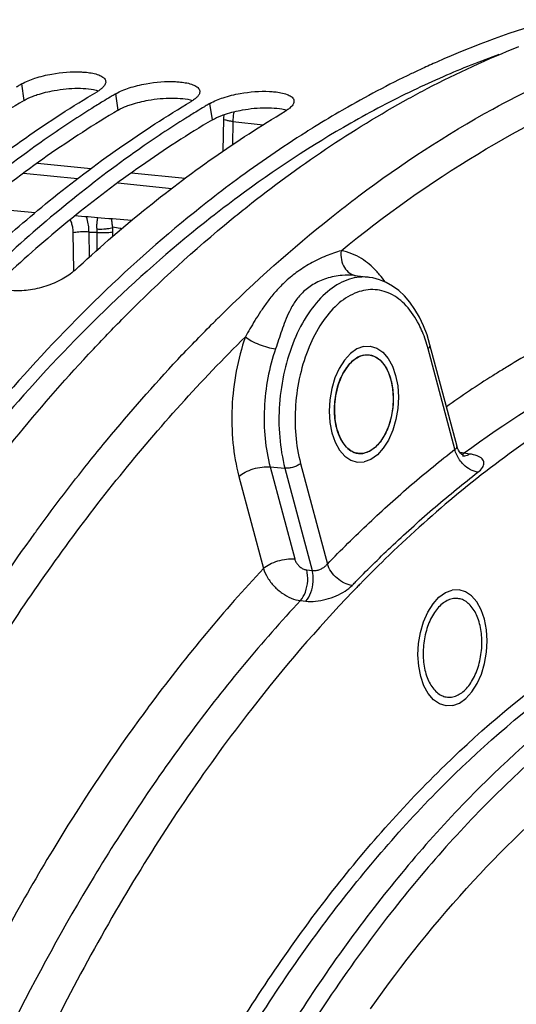
# Model space of a CAD drawing. Units: millimetres. Extents: x 0 to 1782, y 0 to 1260.
# Drawn here: x 619 to 644, y 270 to 320 of the extents above; entities that cross this region are included whole.
import ezdxf

# ---------------------------------------------------------------- set-up
doc = ezdxf.new("R2010")
doc.units = ezdxf.units.MM
doc.header["$LTSCALE"] = 98.01
doc.layers.get('0').update_dxf_attribs({"linetype": 'CONTINUOUS'})

msp = doc.modelspace()

# ---------------------------------------------------------------- linework, layer by layer
at = {"color": 9, "linetype": 'Continuous'}
for p, q in [((619.04913, 316.10267), (618.92473, 316.94521)), ((623.88495, 315.60237), (623.76055, 316.44491)), ((628.72077, 315.10207), (628.59637, 315.94461)), ((629.77669, 315.01226), (629.75296, 313.82491)), ((629.77669, 315.01226), (631.33125, 314.85143)), ((619.73518, 312.88154), (622.48025, 312.59754)), ((619.01926, 312.36575), (621.79426, 312.07866)), ((624.571, 312.38124), (627.31607, 312.09724)), ((623.85507, 311.86545), (626.63008, 311.57836)), ((621.60887, 307.36251), (621.57127, 309.29913)), ((622.40896, 308.05438), (622.3841, 309.33474)), ((622.80163, 308.41159), (622.79739, 309.31808)), ((623.6114, 309.11711), (623.61034, 309.34331)), ((636.02114, 307.10159), (636.00427, 307.10362)), ((641.18035, 298.16618), (639.80427, 303.33602)), ((641.93151, 297.92407), (641.65792, 297.96021)), ((631.68994, 297.26376), (632.44947, 297.19416)), ((631.68994, 297.26376), (632.94938, 292.53205)), ((632.44947, 297.19416), (633.8489, 291.93627)), ((633.25161, 297.43934), (634.62766, 292.26946)), ((630.08565, 296.77339), (631.34509, 292.04169)), ((633.56891, 291.96657), (633.8489, 291.93627)), ((633.24522, 290.38969), (633.52525, 290.35935))]:
    msp.add_line(p, q, dxfattribs=at)
at = {"color": 7, "linetype": 'Continuous'}
for p, q in [((629.28725, 315.161), (629.25373, 313.48398)), ((636.02114, 307.10159), (636.78091, 307.0065)), ((639.90052, 303.54032), (639.74869, 304.04194)), ((641.29364, 298.30637), (639.90052, 303.54032)), ((641.32012, 298.22284), (641.29384, 298.30553)), ((641.36384, 298.12378), (641.32012, 298.22284)), ((641.5695, 297.81864), (641.5693, 297.81866))]:
    msp.add_line(p, q, dxfattribs=at)
for points in [[(629.3025, 315.36145), (629.28789, 315.18566), (629.28726, 315.16095)], [(639.74869, 304.04194), (639.56847, 304.51364), (639.36105, 304.95263), (639.12693, 305.35744), (638.86806, 305.72408), (638.58858, 306.04726), (638.29165, 306.32499), (637.97852, 306.55753), (637.65133, 306.74414), (637.31394, 306.88365), (636.96836, 306.97623), (636.78473, 307.00602)], [(635.96924, 302.74543), (635.89123, 302.67707), (635.81043, 302.59696), (635.7366, 302.51476), (635.66078, 302.42049), (635.58792, 302.31941), (635.51915, 302.2133)], [(636.1384, 302.86595), (636.11288, 302.85007), (636.08242, 302.83008), (636.05718, 302.81263), (636.02706, 302.79075), (635.99716, 302.76787), (635.96924, 302.74543)], [(636.48997, 303.00752), (636.43204, 302.99379), (636.3742, 302.97637), (636.31655, 302.95527), (636.25918, 302.93053), (636.197, 302.89943), (636.1384, 302.86595)], [(636.48997, 303.00752), (636.78341, 303.01954), (637.06612, 302.93503), (637.32734, 302.75721), (637.56089, 302.4874), (637.74969, 302.14531), (637.89097, 301.74), (637.97935, 301.28689), (638.0115, 300.79445), (637.98508, 300.29865), (637.90217, 299.80996), (637.76593, 299.34699), (637.57785, 298.92038), (637.35168, 298.5613), (637.09315, 298.2755), (636.8121, 298.07388), (636.51396, 297.963)], [(635.51915, 302.2133), (635.45672, 302.1066), (635.39397, 301.9877), (635.33846, 301.87096), (635.28347, 301.74219), (635.23563, 301.61695), (635.18868, 301.47863)], [(635.18868, 301.47863), (635.14917, 301.34652), (635.11183, 301.20321), (635.07937, 301.05738), (635.05192, 300.90954), (635.02958, 300.7602), (635.01238, 300.60948)], [(635.01238, 300.60948), (635.00104, 300.4676), (634.99411, 300.31693), (634.99244, 300.17566), (634.99582, 300.02662), (635.00451, 299.8792), (635.01825, 299.73575)], [(635.01825, 299.73575), (635.0361, 299.60138), (635.06007, 299.46164), (635.08726, 299.3334), (635.12099, 299.2011), (635.15718, 299.08069), (635.20067, 298.95637)], [(635.20067, 298.95637), (635.24542, 298.84545), (635.29724, 298.73321), (635.35331, 298.62713), (635.41342, 298.5276), (635.47737, 298.43496), (635.54511, 298.34931)], [(635.54511, 298.34931), (635.61178, 298.27579), (635.68565, 298.20524), (635.75781, 298.14616), (635.83701, 298.09139), (635.91856, 298.04504), (636.00117, 298.00768)], [(641.62516, 297.82601), (641.58029, 297.85766), (641.52744, 297.90321), (641.47064, 297.9635), (641.41505, 298.0371), (641.36384, 298.12378)], [(636.00117, 298.00768), (636.0261, 297.9982), (636.05118, 297.98948), (636.08145, 297.98001), (636.10681, 297.97297), (636.1323, 297.96669), (636.16436, 297.95991)], [(636.16436, 297.95991), (636.22109, 297.95091), (636.27823, 297.94565), (636.3357, 297.94414), (636.39342, 297.94637), (636.4513, 297.95234), (636.51396, 297.963)], [(641.67898, 297.79684), (641.68013, 297.79646), (641.67868, 297.79712), (641.65922, 297.80632), (641.62516, 297.82601)]]:
    msp.add_lwpolyline(points, dxfattribs=at)
at = {"color": 2, "linetype": 'Continuous'}
for points in [[(636.48786, 303.45263), (636.14318, 303.32546), (635.81217, 303.09011), (635.50744, 302.75555), (635.23623, 302.32629), (635.01836, 301.83372), (634.857, 301.28979), (634.7583, 300.71521), (634.72605, 300.12151), (634.76261, 299.55207), (634.86543, 299.01818), (635.03058, 298.54017), (635.25618, 298.12981), (635.52576, 297.81707), (635.83252, 297.60597), (636.16478, 297.50454), (636.51608, 297.5179)], [(636.48786, 303.45263), (636.83307, 303.46677), (637.16567, 303.36734), (637.47299, 303.15814), (637.74776, 302.84072), (637.96988, 302.43827), (638.13609, 301.96142), (638.24006, 301.42836), (638.27789, 300.84901), (638.24681, 300.26572), (638.14927, 299.69079), (637.98898, 299.14612), (637.76771, 298.64423), (637.50163, 298.22178), (637.19748, 297.88555), (636.86683, 297.64834), (636.51608, 297.5179)], [(641.07211, 284.99458), (640.7269, 284.98044), (640.3943, 285.07987), (640.08698, 285.28907), (639.81221, 285.60649), (639.59009, 286.00894), (639.42388, 286.48578), (639.31991, 287.01885), (639.28208, 287.59819), (639.31316, 288.18149), (639.4107, 288.75642), (639.57099, 289.30108), (639.79226, 289.80298), (640.05834, 290.22543), (640.3625, 290.56166), (640.69314, 290.79887), (641.04389, 290.92931)], [(641.07211, 284.99458), (641.41679, 285.12175), (641.7478, 285.35709), (642.05253, 285.69166), (642.32374, 286.12091), (642.54161, 286.61349), (642.70297, 287.15742), (642.80167, 287.732), (642.83392, 288.3257), (642.79736, 288.89513), (642.69454, 289.42903), (642.52939, 289.90704), (642.30379, 290.3174), (642.03421, 290.63013), (641.72745, 290.84124), (641.39519, 290.94267), (641.04389, 290.92931)]]:
    msp.add_lwpolyline(points, dxfattribs=at)
at = {"color": 9, "linetype": 'Continuous'}
for points, start_tangent, end_tangent in [([(635.33572, 308.3728), (642.35118, 313.34437), (649.58073, 316.96861), (656.91775, 319.18912), (664.26125, 319.97522), (671.51083, 319.31646), (678.5586, 317.22589)], (0.77416882, 0.63297918), (0.92705424, -0.37492725)), ([(636.24487, 311.18956), (643.12217, 315.65392), (647.97773, 317.99775)], (0.79940193, 0.6007966), (0.9231217, 0.38450791)), ([(629.82384, 315.51507), (629.80881, 315.42227), (629.77669, 315.01226)], (-0.17505966, -0.98455783), (-0.010533, -0.99994453)), ([(629.77669, 315.01226), (629.55068, 315.04777), (629.38846, 315.08936), (629.30107, 315.13419), (629.303, 315.15476)], (-0.99228602, 0.12396959), (0.365697, 0.93073396)), ([(629.06711, 304.96602), (634.83602, 310.09999), (636.24487, 311.18956)], (0.71113318, 0.70305733), (0.79940193, 0.6007966)), ([(621.57127, 309.29913), (621.55278, 309.53047), (621.50713, 309.74687), (621.43607, 309.94002), (621.42, 309.97328)], (-0.01940591, 0.99981169), (-0.44996013, 0.89304864)), ([(622.3841, 309.33474), (622.35425, 309.68205), (622.28477, 310.00677), (622.25105, 310.11423)], (-0.02674515, 0.99964228), (-0.32418943, 0.94599218)), ([(622.7934, 309.49269), (622.79228, 309.72242), (622.81378, 309.95298), (622.8332, 310.06674)], (-0.05421249, 0.99852942), (0.19449843, 0.98090283)), ([(623.60227, 309.57644), (623.57221, 309.78394), (623.54346, 309.99387), (623.54141, 310.00895)], (-0.15030747, 0.9886393), (-0.13474131, 0.99088081)), ([(622.3841, 309.33474), (622.21909, 309.34199), (622.03904, 309.34169), (621.86042, 309.33387), (621.69959, 309.31924), (621.57127, 309.29913)], (-0.99746404, 0.07117229), (-0.97936098, -0.20211897)), ([(622.3841, 309.33474), (622.59075, 309.3264), (622.79739, 309.31808)], (0.99918747, -0.04030391), (0.99918696, -0.04031636)), ([(622.7934, 309.49269), (622.95816, 309.48607), (623.13753, 309.49222), (623.3152, 309.51057), (623.47498, 309.53945), (623.60232, 309.57624)], (0.99643372, -0.08437916), (0.93759295, 0.34773475)), ([(622.79739, 309.31808), (622.7934, 309.49269)], (0.00760909, 0.99997105), (-0.05381664, 0.99855083)), ([(622.79739, 309.31807), (622.96244, 309.30771), (623.14252, 309.30519), (623.32116, 309.31073), (623.48201, 309.32384), (623.61034, 309.34331)], (0.99579192, -0.0916431), (0.97965787, 0.20067502)), ([(623.61034, 309.34331), (623.60806, 309.4602), (623.6023, 309.57644)], (-0.00465609, 0.99998916), (-0.06468721, 0.99790559)), ([(624.06261, 309.50728), (623.98228, 309.51983), (623.6023, 309.57644)], (-0.98782672, 0.15555825), (-0.99003525, 0.14081973)), ([(635.33572, 308.3728), (634.56691, 308.11064), (633.75656, 307.71796), (633.02869, 307.24697), (632.4227, 306.74081), (631.9318, 306.22885), (631.53106, 305.72806), (631.19528, 305.24637), (630.9056, 304.78753), (630.64831, 304.35262), (630.41548, 303.94512)], (-0.96555481, -0.26019976), (-0.49315968, -0.86993881)), ([(635.33572, 308.3728), (635.35062, 307.91481), (635.50733, 307.51014), (635.78251, 307.21906), (636.02258, 307.10773)], (-0.12576188, -0.99206046), (0.96284811, -0.27004353)), ([(637.1392, 307.33605), (636.38294, 307.96588), (635.33572, 308.3728)], (-0.68290176, 0.73051022), (-0.98554778, 0.1693977)), ([(662.30558, 308.36184), (660.45436, 308.22682), (653.485, 306.79878), (646.59606, 303.94818), (643.89954, 302.42934)], (-0.99898556, -0.04503176), (-0.85494228, -0.51872315)), ([(637.31354, 307.13849), (637.1392, 307.33605)], (-0.64053328, 0.76793041), (-0.68290176, 0.73051022)), ([(636.00428, 307.10369), (635.38477, 307.10828), (634.57762, 306.94445), (633.88014, 306.62927), (633.34622, 306.2156), (632.95978, 305.74793), (632.67854, 305.257), (632.46285, 304.76116), (632.28435, 304.27144), (632.12378, 303.79391), (631.96921, 303.33603)], (-0.99329951, 0.1155685), (-0.32738046, -0.9448926)), ([(636.78082, 307.00581), (636.53263, 307.02384), (635.51102, 306.81452), (634.52633, 306.17048), (633.64569, 305.13564), (632.92912, 303.78052), (632.42546, 302.19749), (632.16904, 300.49445), (632.17734, 298.78748), (632.44947, 297.19416)], (-0.99184303, 0.12746532), (0.2572153, -0.96635412)), ([(636.02258, 307.10773), (636.09327, 307.09137)], (0.96284811, -0.27004353), (0.98370634, -0.17978277)), ([(637.5942, 306.76878), (637.31354, 307.13849)], (-0.56888556, 0.8224167), (-0.64053328, 0.76793041)), ([(639.5134, 304.19709), (639.33548, 304.58102), (638.67247, 305.54668), (637.86416, 306.15865), (636.96474, 306.37693), (636.03529, 306.1866), (635.13947, 305.60055), (634.33854, 304.65899), (633.68706, 303.4263), (633.22935, 301.98663), (632.99654, 300.43817), (633.00432, 298.88641), (633.25161, 297.43934)], (-0.38657565, 0.9222577), (0.2572153, -0.96635412)), ([(669.08276, 306.2076), (668.58401, 306.26612), (661.81699, 306.28875), (654.99099, 304.89017), (648.24346, 302.10046), (641.65792, 297.96021)], (-0.99223127, 0.12440699), (-0.80337743, -0.59547015)), ([(628.67801, 304.57863), (629.06711, 304.96602)], (0.70618578, 0.70802659), (0.71113318, 0.70305733)), ([(623.31412, 298.65701), (626.94597, 302.78728), (628.67801, 304.57863)], (0.63672312, 0.77109252), (0.70618578, 0.70802659)), ([(639.66996, 303.78218), (639.5134, 304.19709)], (-0.32033305, 0.94730499), (-0.38657565, 0.9222577)), ([(618.22845, 288.90832), (623.97733, 296.81029), (630.41548, 303.94512)], (0.54938766, 0.83556759), (0.71236899, 0.70180512)), ([(630.41548, 303.94512), (629.94904, 302.18165), (629.73274, 300.32857), (629.77944, 298.48677), (630.08565, 296.77339)], (-0.32742854, -0.94487594), (0.2572153, -0.96635412)), ([(630.41548, 303.94512), (630.71604, 303.7442), (631.11586, 303.55831), (631.5554, 303.41515), (631.96921, 303.33603)], (0.76321768, -0.64614145), (0.99385772, -0.11066543)), ([(639.80427, 303.33602), (639.66996, 303.78218)], (-0.2572153, 0.96635412), (-0.32033305, 0.94730499)), ([(631.96921, 303.33603), (631.57458, 301.84463), (631.39117, 300.27558), (631.43054, 298.71575), (631.68994, 297.26376)], (-0.32742854, -0.94487594), (0.2572153, -0.96635412)), ([(639.80427, 303.33602), (639.89211, 303.45118), (639.89999, 303.54019)], (0.74333444, 0.66891996), (-0.22299242, 0.97482018)), ([(643.61786, 302.25714), (643.12762, 301.95123)], (-0.85144726, -0.52444024), (-0.84531033, -0.53427563)), ([(643.89954, 302.42934), (643.61786, 302.25714)], (-0.85494228, -0.51872315), (-0.85144726, -0.52444024)), ([(643.12762, 301.95123), (640.74375, 300.34971)], (-0.84531033, -0.53427563), (-0.8145764, -0.58005628)), ([(622.49833, 297.65485), (623.31412, 298.65701)], (0.62590822, 0.77989673), (0.63672312, 0.77109252)), ([(634.62766, 292.26946), (636.77146, 294.38222), (638.95863, 296.35039), (641.18035, 298.16618)], (0.69671845, 0.71734469), (0.78964135, 0.61356869)), ([(641.2187, 298.02638), (641.18034, 298.16617)], (-0.31412168, 0.94938273), (-0.21306547, 0.97703792)), ([(641.18035, 298.16617), (641.2651, 298.22768), (641.28271, 298.30434)], (0.87681308, 0.48083139), (-0.1075132, 0.99420366)), ([(619.97816, 294.37242), (622.49833, 297.65485)], (0.59222354, 0.80577371), (0.62590822, 0.77989673)), ([(641.42324, 297.62029), (641.34123, 297.75116), (641.2187, 298.02638)], (-0.56953766, 0.82196524), (-0.31412168, 0.94938273)), ([(642.36528, 296.99175), (641.98136, 297.11671), (641.62218, 297.38307), (641.42324, 297.62029)], (-0.99261038, 0.1213451), (-0.56953766, 0.82196524)), ([(641.65792, 297.96021), (641.4369, 298.0056)], (-0.99223482, 0.12437868), (-0.96207389, 0.27278899)), ([(641.65791, 297.96028), (641.53944, 297.8934)], (-0.81087149, -0.58522425), (-0.92031629, -0.39117506)), ([(641.6359, 297.81556), (641.57839, 297.81756), (641.5695, 297.81866)], (-0.99929066, -0.03765873), (-0.99092725, 0.13439936)), ([(641.67872, 297.81933), (641.6359, 297.81556)], (-0.99075154, -0.13568854), (-0.99929066, -0.03765873)), ([(641.93151, 297.92407), (641.67872, 297.81933)], (-0.81083768, -0.58527109), (-0.99075154, -0.13568854)), ([(642.36528, 296.99175), (642.59917, 297.23406), (642.67337, 297.46739), (642.58011, 297.67211), (642.32554, 297.82929), (641.93151, 297.92407)], (0.78970608, 0.61348537), (-0.99140868, 0.13080072)), ([(630.08565, 296.77339), (630.40535, 296.98884), (630.82147, 297.15733), (631.27203, 297.25375), (631.68994, 297.26376)], (0.74333444, 0.66891996), (0.99582785, -0.09125184)), ([(633.25161, 297.43934), (633.09176, 297.33161), (632.88371, 297.24737), (632.65843, 297.19916), (632.44947, 297.19416)], (-0.74333444, -0.66891996), (-0.99582785, 0.09125184)), ([(636.13212, 291.41201), (638.01273, 293.25615), (640.17202, 295.19922), (642.36528, 296.99175)], (0.70020992, 0.71393702), (0.78964135, 0.61356869)), ([(602.51822, 260.34279), (607.04534, 271.7813), (612.92223, 283.45089), (619.59652, 293.84969), (619.97816, 294.37242)], (0.3303947, 0.94384286), (0.59222354, 0.80577371)), ([(652.97595, 133.49997), (647.75116, 134.47367), (641.36507, 137.14777), (635.38173, 141.37267), (629.91588, 147.0643), (625.07665, 154.11), (620.96285, 162.36858), (617.6603, 171.66966), (615.23692, 181.82066), (613.74096, 192.61704), (613.20263, 203.84199), (613.63322, 215.26539), (615.02365, 226.65298), (617.34583, 237.77602), (620.55354, 248.41058), (624.58083, 258.33668), (629.34367, 267.34915), (634.74477, 275.26663), (640.67632, 281.93205), (647.02459, 287.21451), (653.66765, 291.00465), (660.47193, 293.21602)], (-0.99605747, 0.08871026), (0.97966133, 0.20065814)), ([(614.30165, 215.21542), (615.68375, 226.53496), (617.99203, 237.59154), (621.18055, 248.16258), (625.18373, 258.02941), (629.91807, 266.98808), (635.28687, 274.85835), (641.18294, 281.48405), (647.49325, 286.7351), (654.0966, 290.50275), (660.86104, 292.70126)], (0.07958466, 0.99682811), (0.97966133, 0.20065814)), ([(631.34509, 292.04169), (631.6648, 292.25714), (632.08092, 292.42563), (632.53148, 292.52205), (632.94938, 292.53205)], (0.74333347, 0.66892103), (0.99582771, -0.09125338)), ([(631.34509, 292.04169), (625.64111, 285.1956), (624.92897, 284.22709)], (-0.68304785, -0.73037362), (-0.58696317, -0.80961364)), ([(631.34509, 292.04169), (631.5585, 291.5725), (631.89066, 291.13509), (632.3099, 290.7707), (632.77587, 290.51418), (633.24522, 290.38969)], (0.29617808, -0.95513274), (0.99333478, -0.115265)), ([(632.94938, 292.53205), (633.0155, 292.36992), (633.12184, 292.21968), (633.25835, 292.09508), (633.412, 292.00797), (633.56891, 291.96657)], (0.25667882, -0.96649676), (0.99427036, -0.10689461)), ([(633.8489, 291.93627), (634.0161, 291.93543), (634.19269, 291.97516), (634.36394, 292.05026), (634.51312, 292.15164), (634.62766, 292.26946)], (0.99024487, -0.13933809), (0.60557949, 0.79578482)), ([(635.89615, 291.17023), (635.50546, 291.2891), (635.12808, 291.53907), (634.8202, 291.88294), (634.62768, 292.26949)], (-0.99279242, 0.1198466), (-0.30294203, 0.95300899)), ([(633.24522, 290.38969), (633.49919, 290.82953), (633.6165, 291.40103), (633.56891, 291.96657)], (0.67250271, 0.74009466), (-0.24383502, 0.96981673)), ([(633.52524, 290.35937), (633.77923, 290.79919), (633.89656, 291.37071), (633.84897, 291.93626)], (0.67255177, 0.74005008), (-0.24382941, 0.96981814)), ([(633.52525, 290.35935), (634.02424, 290.35893), (634.56006, 290.45498), (635.0824, 290.63613), (635.54018, 290.88181), (635.89615, 291.17023)], (0.99421532, -0.10740527), (0.69660961, 0.71745039)), ([(635.89615, 291.17023), (635.96556, 291.24161)], (0.69671845, 0.71734469), (0.6977462, 0.71634506)), ([(635.96556, 291.24161), (636.13212, 291.41201)], (0.6977462, 0.71634506), (0.70020992, 0.71393702)), ([(633.24522, 290.38969), (627.65785, 283.6792), (622.64013, 276.20351), (618.3482, 268.38869), (614.80064, 260.57256), (611.95222, 253.0201), (609.7199, 245.90948)], (-0.68274384, -0.73065782), (-0.2746111, -0.96155538)), ([(624.92897, 284.22709), (620.51673, 277.56329), (616.13487, 269.58443), (612.51428, 261.60476), (609.60841, 253.89524), (607.33328, 246.641)], (-0.58696317, -0.80961364), (-0.27436178, -0.96162654))]:
    msp.add_spline(points, degree=3, dxfattribs=dict(at, start_tangent=start_tangent, end_tangent=end_tangent))
at = {"color": 7, "linetype": 'Continuous'}
for points, start_tangent, end_tangent in [([(646.23358, 320.24963), (640.25146, 318.07489)], (-0.96191997, -0.27333124), (-0.91409559, -0.40549876)), ([(639.7612, 316.70958), (644.4679, 318.86643)], (0.88623959, 0.46322714), (0.93021978, 0.36700294)), ([(640.25146, 318.07489), (639.50931, 317.73818)], (-0.91409559, -0.40549876), (-0.90716987, -0.42076457)), ([(618.92473, 316.94521), (619.60607, 317.24117), (620.47554, 317.45687), (621.98976, 317.56466)], (0.85997884, 0.51032969), (0.99857051, -0.05345039)), ([(621.98976, 317.56466), (622.25205, 317.5441), (622.88356, 317.40791), (623.09013, 317.30145), (623.13984, 317.2623)], (0.99857051, -0.05345039), (0.74560385, -0.66638945)), ([(639.50931, 317.73818), (638.95263, 317.47573), (635.45726, 315.63103)], (-0.90716987, -0.42076457), (-0.86615696, -0.49977208)), ([(618.83115, 316.88955), (618.63868, 316.77429)], (-0.85896685, -0.5120312), (-0.85687902, -0.51551756)), ([(618.92473, 316.94521), (618.83115, 316.88955)], (-0.85997884, -0.51032969), (-0.85896685, -0.5120312)), ([(623.23762, 317.09124), (623.23914, 317.02885), (623.17612, 316.87182), (623.08852, 316.76607)], (0.1450117, -0.98942994), (-0.70539555, -0.70881388)), ([(623.13984, 317.2623), (623.21109, 317.17385), (623.23762, 317.09124)], (0.74560385, -0.66638945), (0.1450117, -0.98942994)), ([(623.76055, 316.44491), (624.44189, 316.74087), (625.31136, 316.95657), (626.82558, 317.06436)], (0.85997884, 0.51032969), (0.99857051, -0.05345039)), ([(626.82558, 317.06436), (627.08787, 317.0438), (627.71938, 316.90761), (627.92594, 316.80115), (627.97566, 316.762)], (0.99857051, -0.05345039), (0.74560385, -0.66638945)), ([(612.45423, 308.80307), (615.50773, 311.43688), (619.1173, 314.16717), (622.79339, 316.54497)], (0.73837765, 0.67438746), (0.85997884, 0.51032969)), ([(622.96088, 316.65629), (622.79339, 316.54497)], (-0.79858763, -0.60187856), (-0.85997884, -0.51032969)), ([(623.08852, 316.76607), (623.02616, 316.70859), (622.96088, 316.65629)], (-0.70539555, -0.70881388), (-0.79858763, -0.60187856)), ([(623.66697, 316.38925), (623.4745, 316.27399)], (-0.85896685, -0.5120312), (-0.85687902, -0.51551756)), ([(623.76055, 316.44491), (623.66697, 316.38925)], (-0.85997884, -0.51032969), (-0.85896685, -0.5120312)), ([(628.07344, 316.59094), (628.07496, 316.52855), (628.01194, 316.37152), (627.92434, 316.26577)], (0.1450117, -0.98942994), (-0.70539555, -0.70881388)), ([(627.97566, 316.762), (628.04691, 316.67355), (628.07344, 316.59094)], (0.74560385, -0.66638945), (0.1450117, -0.98942994)), ([(628.59637, 315.94461), (629.27771, 316.24057), (630.14718, 316.45627), (631.6614, 316.56406)], (0.85997884, 0.51032969), (0.99857051, -0.05345039)), ([(629.68918, 309.97755), (630.50175, 310.63412), (638.79317, 316.19055), (639.7612, 316.70958)], (0.77291473, 0.63450991), (0.88623959, 0.46322714)), ([(631.6614, 316.56406), (631.92369, 316.5435), (632.5552, 316.40731), (632.76176, 316.30085), (632.81148, 316.2617)], (0.99857051, -0.05345039), (0.74560385, -0.66638945)), ([(617.29005, 308.30277), (620.34355, 310.93658), (623.95312, 313.66687), (627.62921, 316.04467)], (0.73837765, 0.67438746), (0.85997884, 0.51032969)), ([(623.0985, 316.04575), (622.52778, 315.6915)], (-0.85277558, -0.52227752), (-0.8464867, -0.53240987)), ([(623.4745, 316.27399), (623.0985, 316.04575)], (-0.85687902, -0.51551756), (-0.85277558, -0.52227752)), ([(627.7967, 316.15599), (627.62921, 316.04467)], (-0.79858763, -0.60187856), (-0.85997884, -0.51032969)), ([(627.92434, 316.26577), (627.86198, 316.20829), (627.7967, 316.15599)], (-0.70539555, -0.70881388), (-0.79858763, -0.60187856)), ([(628.50279, 315.88895), (628.31032, 315.77369)], (-0.85896685, -0.5120312), (-0.85687902, -0.51551756)), ([(628.59637, 315.94461), (628.50279, 315.88895)], (-0.85997884, -0.51032969), (-0.85896685, -0.5120312)), ([(632.90925, 316.09064), (632.91078, 316.02825), (632.84776, 315.87122), (632.6978, 315.70799), (632.63251, 315.65569)], (0.1450117, -0.98942994), (-0.79858763, -0.60187856)), ([(632.81148, 316.2617), (632.88273, 316.17325), (632.90925, 316.09064)], (0.74560385, -0.66638945), (0.1450117, -0.98942994)), ([(622.52778, 315.6915), (620.08447, 314.06711), (616.47489, 311.33682), (612.94478, 308.26383)], (-0.8464867, -0.53240987), (-0.73241182, -0.6808619)), ([(621.64926, 307.36329), (625.17936, 310.43628), (628.78894, 313.16657), (632.46502, 315.54437)], (0.73241182, 0.6808619), (0.85997884, 0.51032969)), ([(627.93432, 315.54545), (627.3636, 315.1912)], (-0.85277558, -0.52227752), (-0.8464867, -0.53240987)), ([(628.31032, 315.77369), (627.93432, 315.54545)], (-0.85687902, -0.51551756), (-0.85277558, -0.52227752)), ([(632.63251, 315.65569), (632.46502, 315.54437)], (-0.79858763, -0.60187856), (-0.85997884, -0.51032969)), ([(635.40648, 315.60169), (633.96825, 314.74007)], (-0.86561354, -0.50071268), (-0.84996775, -0.52683472)), ([(635.45726, 315.63103), (635.40648, 315.60169)], (-0.86615696, -0.49977208), (-0.86561354, -0.50071268)), ([(627.3636, 315.1912), (624.92029, 313.56681), (621.31071, 310.83652), (617.7806, 307.76353)], (-0.8464867, -0.53240987), (-0.73241182, -0.6808619)), ([(633.51912, 314.45875), (629.96313, 312.02106)], (-0.84498727, -0.53478642), (-0.80424097, -0.59430334)), ([(633.96825, 314.74007), (633.51912, 314.45875)], (-0.84996775, -0.52683472), (-0.84498727, -0.53478642)), ([(629.96313, 312.02106), (628.46977, 310.88322), (618.49541, 301.37517), (611.27556, 292.05324)], (-0.80424097, -0.59430334), (-0.56444484, -0.82547079)), ([(619.61348, 310.32923), (616.69797, 310.56696)], (-0.99669217, 0.08126942), (-0.99669222, 0.08126884)), ([(624.56533, 309.92546), (623.00656, 310.05256), (621.65487, 310.16278)], (-0.99669209, 0.08127041), (-0.99669214, 0.08126983)), ([(624.27587, 305.0463), (629.68918, 309.97755)], (0.70545647, 0.70875325), (0.77291473, 0.63450991)), ([(621.64926, 307.36329), (621.00091, 306.91023), (620.16159, 306.55094), (619.25355, 306.3459), (618.41423, 306.3249)], (-0.73241182, -0.6808619), (-0.9952668, 0.0971802)), ([(671.08418, 305.95623), (668.24655, 306.18432), (660.41343, 305.51638), (652.58921, 302.97732), (644.93317, 298.61883), (637.60117, 292.52964), (636.30855, 291.23959)], (-0.9922305, 0.12441318), (-0.69831773, -0.71578792)), ([(609.67806, 285.87617), (615.25188, 294.37669), (622.60649, 303.3182), (624.27587, 305.0463)], (0.51020878, 0.86005058), (0.70545647, 0.70875325)), ([(635.83548, 298.09172), (635.54085, 298.35436), (635.20067, 298.95637), (635.01745, 299.74278), (635.01329, 300.61876), (635.18868, 301.47863), (635.52247, 302.21868), (635.97441, 302.74966), (636.48997, 303.00752)], (-0.84529571, 0.53429875), (0.97966133, 0.20065814)), ([(636.48997, 303.00752), (636.76774, 303.01968)], (0.97966133, 0.20065814), (0.99416563, -0.10786427)), ([(637.16846, 302.87881), (637.46309, 302.61617), (637.80326, 302.01416), (637.98649, 301.22774), (637.99065, 300.35177), (637.81526, 299.4919), (637.48147, 298.75184), (637.02953, 298.22086), (636.51396, 297.963)], (0.84529571, -0.53429875), (-0.97966133, -0.20065814)), ([(636.76774, 303.01968), (637.00699, 302.96116), (637.16846, 302.87881)], (0.99416563, -0.10786427), (0.84529571, -0.53429875)), ([(636.2362, 297.95085), (635.99695, 298.00936), (635.83548, 298.09172)], (-0.99416563, 0.10786427), (-0.84529571, 0.53429875)), ([(636.51396, 297.963), (636.2362, 297.95085)], (-0.97966133, -0.20065814), (-0.99416563, 0.10786427)), ([(662.65024, 292.51637), (656.04266, 290.38753), (649.48408, 286.69023), (643.14876, 281.47032), (637.20809, 274.8428), (631.80822, 266.97092)], (-0.97966133, -0.20065814), (-0.51664276, -0.85620106)), ([(663.13662, 291.87292), (656.57977, 289.76032), (650.07012, 286.09116), (643.78226, 280.9105), (637.88595, 274.33282), (634.65343, 269.86516)], (-0.97966133, -0.20065813), (-0.55674124, -0.83068598)), ([(636.14285, 291.06915), (636.04343, 290.96633)], (-0.69586387, -0.71817371), (-0.69438942, -0.71959943)), ([(636.30855, 291.23959), (636.14285, 291.06915)], (-0.69831773, -0.71578792), (-0.69586387, -0.71817371)), ([(635.92309, 290.84132), (630.74245, 284.83369), (624.49665, 275.68767), (618.9909, 265.27775), (614.3373, 253.81586), (610.63058, 241.53532), (609.22651, 235.49857)], (-0.69260271, -0.72131927), (-0.20666845, -0.97841103)), ([(636.04343, 290.96633), (635.92309, 290.84132)], (-0.69438942, -0.71959943), (-0.69260271, -0.72131927)), ([(641.04601, 290.48421), (640.53044, 290.22635), (640.0785, 289.69537), (639.74471, 288.95531), (639.56932, 288.09544), (639.57349, 287.21947), (639.75671, 286.43305), (640.09688, 285.83104), (640.55298, 285.48605), (640.79223, 285.42753)], (-0.97966133, -0.20065814), (0.99416563, -0.10786427)), ([(641.32377, 290.49636), (641.04601, 290.48421)], (-0.99416563, 0.10786427), (-0.97966133, -0.20065814)), ([(641.07, 285.43969), (641.58556, 285.69755), (642.0375, 286.22852), (642.37129, 286.96858), (642.54668, 287.82845), (642.54252, 288.70442), (642.3593, 289.49084), (642.01912, 290.09285), (641.56302, 290.43784), (641.32377, 290.49636)], (0.97966133, 0.20065814), (-0.99416563, 0.10786427)), ([(636.84185, 269.4098), (642.13652, 275.98463), (647.83876, 281.36467), (653.83983, 285.44731), (655.88537, 286.50483)], (0.57835971, 0.81578186), (0.90247916, 0.43073353)), ([(640.79223, 285.42753), (641.07, 285.43969)], (0.99416563, -0.10786427), (0.97966133, 0.20065814)), ([(634.65343, 269.86516), (632.52647, 266.51999), (631.54931, 264.85984)], (-0.55674124, -0.83068598), (-0.49789487, -0.86723739))]:
    msp.add_spline(points, degree=3, dxfattribs=dict(at, start_tangent=start_tangent, end_tangent=end_tangent))
at = {"color": 3, "linetype": 'Continuous'}
for points, start_tangent, end_tangent in [([(643.44456, 318.45877), (640.5767, 317.31727)], (-0.94106257, -0.33823252), (-0.91636313, -0.40034811)), ([(640.5767, 317.31727), (639.0388, 316.61293), (635.82725, 314.92925)], (-0.91636313, -0.40034811), (-0.86884979, -0.49507579)), ([(619.47839, 316.30832), (619.72521, 316.39576)], (0.93191358, 0.36268042), (0.95125673, 0.30840011)), ([(619.72521, 316.39576), (620.5917, 316.60955), (621.81396, 316.72351)], (0.95125673, 0.30840011), (0.99999692, -0.00248296)), ([(621.81396, 316.72351), (622.36478, 316.69487)], (0.99999692, -0.00248296), (0.99465986, -0.10320741)), ([(622.36478, 316.69487), (622.87323, 316.6013)], (0.99465986, -0.10320741), (0.95813546, -0.28631527)), ([(619.04913, 316.10267), (615.40386, 313.7448), (611.82453, 311.03739), (608.58956, 308.2358)], (-0.85997884, -0.51032969), (-0.73576668, -0.67723511)), ([(619.04913, 316.10267), (619.47839, 316.30832)], (0.85997884, 0.51032969), (0.93191358, 0.36268042)), ([(624.31421, 315.80802), (624.56102, 315.89546)], (0.93191358, 0.36268042), (0.95125673, 0.30840011)), ([(624.56102, 315.89546), (625.42751, 316.10925), (626.64978, 316.22321)], (0.95125673, 0.30840011), (0.99999692, -0.00248296)), ([(626.64978, 316.22321), (627.2006, 316.19457)], (0.99999692, -0.00248296), (0.99465986, -0.10320741)), ([(627.2006, 316.19457), (627.70905, 316.101)], (0.99465986, -0.10320741), (0.95813546, -0.28631527)), ([(623.88495, 315.60237), (620.23967, 313.2445), (616.66035, 310.53709), (613.42538, 307.7355)], (-0.85997884, -0.51032969), (-0.73576668, -0.67723511)), ([(623.88495, 315.60237), (624.31421, 315.80802)], (0.85997884, 0.51032969), (0.93191358, 0.36268042)), ([(629.15002, 315.30772), (629.39684, 315.39516)], (0.93191358, 0.36268042), (0.95125673, 0.30840011)), ([(629.39684, 315.39516), (630.26333, 315.60895), (631.4856, 315.72291)], (0.95125673, 0.30840011), (0.99999692, -0.00248296)), ([(631.4856, 315.72291), (632.03642, 315.69427)], (0.99999692, -0.00248296), (0.99465986, -0.10320741)), ([(632.03642, 315.69427), (632.54487, 315.6007)], (0.99465986, -0.10320741), (0.95813546, -0.28631527)), ([(628.72077, 315.10207), (625.07549, 312.7442), (621.49617, 310.03679), (618.2612, 307.2352)], (-0.85997884, -0.51032969), (-0.73576668, -0.67723511)), ([(628.72077, 315.10207), (629.15002, 315.30772)], (0.85997884, 0.51032969), (0.93191358, 0.36268042)), ([(635.82725, 314.92925), (630.02919, 311.13222)], (-0.86884979, -0.49507579), (-0.80306128, -0.59589644)), ([(630.02919, 311.13222), (628.64352, 310.0742), (618.7523, 300.64379), (611.79986, 291.69991)], (-0.80306128, -0.59589644), (-0.567238, -0.82355392))]:
    msp.add_spline(points, degree=3, dxfattribs=dict(at, start_tangent=start_tangent, end_tangent=end_tangent))

doc.saveas('drawing.dxf')
